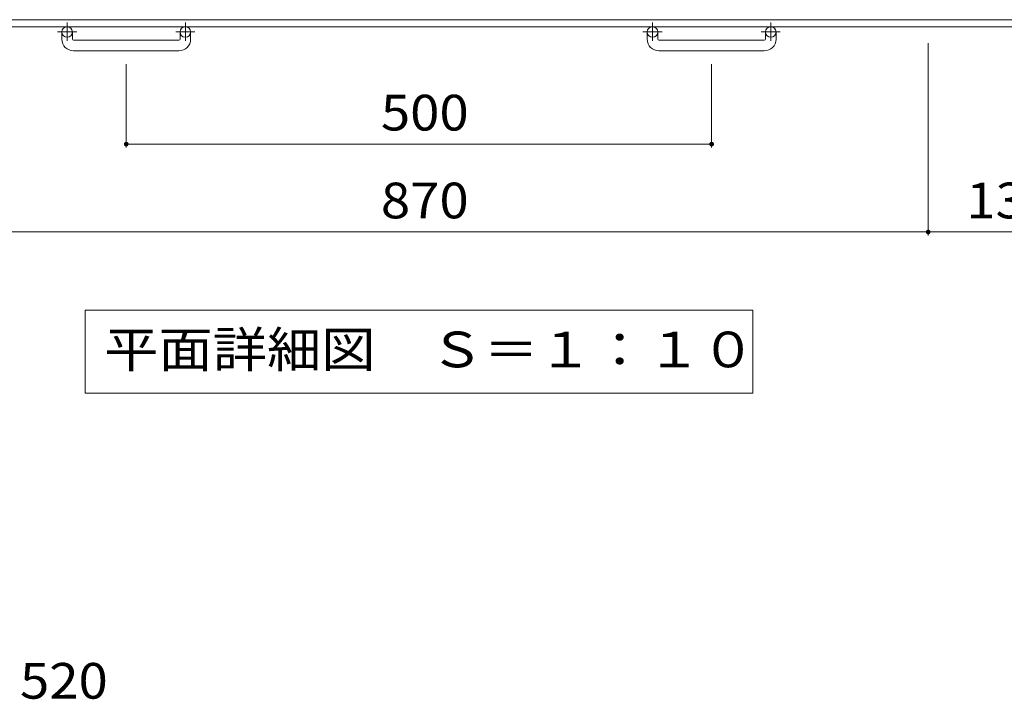
# Model space of a CAD drawing. Units: millimetres. Extents: x -1647 to 1887, y -1359 to 1382.
# Drawn here: x -1178 to -337, y 51 to 632 of the extents above; entities that cross this region are included whole.
import ezdxf

# ---------------------------------------------------------------- set-up
doc = ezdxf.new("R2010")
doc.units = ezdxf.units.MM
doc.header["$LTSCALE"] = 10
doc.linetypes.add('JWW_CENTER1', pattern=[6.773333, 4.233333, -0.846667, 0.846667, -0.846667])
for name, color, linetype in [('C-1', 7, 'Continuous'), ('C-4', 7, 'Continuous'), ('C-5', 7, 'Continuous'), ('D-4', 7, 'Continuous')]:
    doc.layers.add(name, color=color, linetype=linetype)
doc.styles.add('ＭＳ ゴシック', font='txt', dxfattribs={"height": 1})

msp = doc.modelspace()

# ---------------------------------------------------------------- linework, layer by layer
at = {"layer": 'C-1', "color": 2, "linetype": 'Continuous', "lineweight": 9}
for p, q in [((-27.15, 631.67), (-1647.15, 631.67)), ((-27.15, 625.67), (-1647.15, 625.67)), ((-1142.15, 615.07), (-1142.15, 621.17)), ((-1133.15, 615.07), (-1133.15, 621.17)), ((-1132.15, 614.07), (-1042.15, 614.07)), ((-1041.15, 615.07), (-1041.15, 621.17)), ((-1032.15, 615.07), (-1032.15, 621.17)), ((-642.15, 615.07), (-642.15, 621.17)), ((-633.15, 615.07), (-633.15, 621.17)), ((-632.15, 614.07), (-542.15, 614.07)), ((-541.15, 615.07), (-541.15, 621.17)), ((-532.15, 615.07), (-532.15, 621.17)), ((-1042.15, 605.07), (-1132.15, 605.07)), ((-542.15, 605.07), (-632.15, 605.07))]:
    msp.add_line(p, q, dxfattribs=at)
at = {"layer": 'C-1', "color": 2, "linetype": 'JWW_CENTER1', "lineweight": 9}
for p, q in [((-1137.65, 629.28), (-1137.65, 613.68)), ((-1036.65, 629.28), (-1036.65, 613.68)), ((-637.65, 629.28), (-637.65, 613.68)), ((-536.65, 629.28), (-536.65, 613.68)), ((-1129.48, 621.17), (-1145.89, 621.17)), ((-1028.48, 621.17), (-1044.89, 621.17)), ((-629.48, 621.17), (-645.89, 621.17)), ((-528.48, 621.17), (-544.89, 621.17))]:
    msp.add_line(p, q, dxfattribs=at)
at = {"layer": 'C-1', "color": 2, "linetype": 'Continuous', "lineweight": 9}
for centre in [(-1137.65, 621.17), (-1036.65, 621.17), (-637.65, 621.17), (-536.65, 621.17)]:
    msp.add_circle(centre, 4.5, dxfattribs=at)
for centre, radius, start, end in [((-1132.15, 615.07), 10, 180, 270), ((-1132.15, 615.07), 1, 180, 270), ((-1042.15, 615.07), 10, 270, 0), ((-1042.15, 615.07), 1, 270, 0), ((-632.15, 615.07), 10, 180, 270), ((-632.15, 615.07), 1, 180, 270), ((-542.15, 615.07), 10, 270, 0), ((-542.15, 615.07), 1, 270, 0)]:
    msp.add_arc(centre, radius, start, end, dxfattribs=at)
at = {"layer": 'C-4', "color": 7, "linetype": 'Continuous', "lineweight": 9}
for p, q in [((-402.15, 447.43), (-402.15, 611.53)), ((-1087.15, 522.43), (-1087.15, 593.58)), ((-587.15, 522.43), (-587.15, 593.58)), ((-1087.15, 525.43), (-587.15, 525.43)), ((-1272.15, 450.43), (-402.15, 450.43)), ((-402.15, 450.43), (-272.15, 450.43))]:
    msp.add_line(p, q, dxfattribs=at)
at = {"layer": 'C-4', "color": 7, "linetype": 'Continuous', "lineweight": 9, "const_width": 2}
for points in [[(-1086.15, 525.43, 0.414214), (-1087.15, 526.43, 0.414214), (-1088.15, 525.43, 0.414214), (-1087.15, 524.43, 0.414214)], [(-586.15, 525.43, 0.414214), (-587.15, 526.43, 0.414214), (-588.15, 525.43, 0.414214), (-587.15, 524.43, 0.414214)], [(-401.15, 450.43, 0.414214), (-402.15, 451.43, 0.414214), (-403.15, 450.43, 0.414214), (-402.15, 449.43, 0.414214)]]:
    msp.add_lwpolyline(points, format="xyb", close=True, dxfattribs=at)
at = {"layer": 'C-5', "color": 7, "linetype": 'Continuous', "lineweight": 9}
for p, q in [((-1122.28, 383.54), (-1122.28, 312.94)), ((-552.01, 383.54), (-1122.28, 383.54)), ((-552.01, 312.94), (-552.01, 383.54)), ((-1122.28, 312.94), (-552.01, 312.94))]:
    msp.add_line(p, q, dxfattribs=at)

# ---------------------------------------------------------------- texts
at = {"layer": 'C-4', "color": 2, "linetype": 'Continuous', "lineweight": 9, "style": 'ＭＳ ゴシック', "width": 1.083333}
for s, p in [('500', (-869.65, 537.07)), ('870', (-869.65, 462.07)), ('130', (-369.65, 462.07))]:
    msp.add_text(s, height=30.48, dxfattribs=at).set_placement(p)
at = {"layer": 'C-5', "color": 2, "linetype": 'Continuous', "lineweight": 9, "style": 'ＭＳ ゴシック', "width": 1.114583}
msp.add_text('平面詳細図\u3000Ｓ＝１：１０', height=30.48, dxfattribs=at).set_placement((-1105.99, 334.87))
at = {"layer": 'D-4', "color": 2, "linetype": 'Continuous', "lineweight": 9, "style": 'ＭＳ ゴシック', "width": 1.083333}
msp.add_text('520', height=30.48, dxfattribs=at).set_placement((-1177.92, 51.98))

doc.saveas('drawing.dxf')
